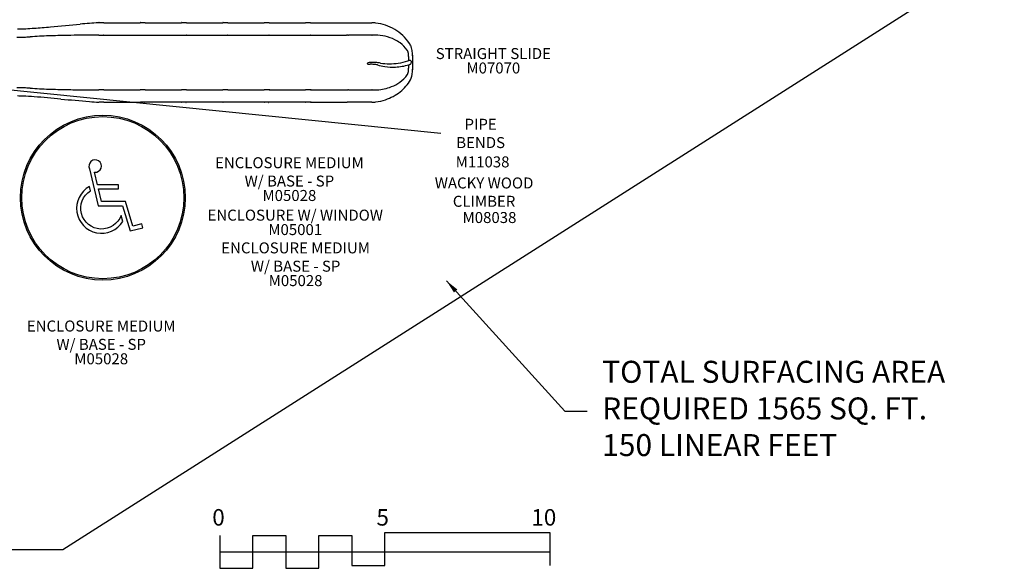
# Model space of a CAD drawing. Units: inches. Extents: x -357 to 360, y -236 to 279.
# Drawn here: x 2 to 360, y -236 to -37 of the extents above; entities that cross this region are included whole.
import ezdxf
from ezdxf.enums import TextEntityAlignment as Align

# ---------------------------------------------------------------- set-up
doc = ezdxf.new("R2010")
doc.units = ezdxf.units.IN
doc.header["$LTSCALE"] = 12
doc.header["$MEASUREMENT"] = 0
for name, color, linetype in [('1', 7, 'Continuous'), ('14', 2, 'Continuous'), ('2', 7, 'Continuous'), ('20', 7, 'Continuous'), ('8', 7, 'Continuous')]:
    doc.layers.add(name, color=color, linetype=linetype)
doc.styles.add('NORMAL', font='simplex')
doc.styles.get("Standard").update_dxf_attribs({"font": 'romans.shx'})
doc.dimstyles.get("Standard").update_dxf_attribs({"dimscale": 60, "dimtxt": 0.0833, "dimasz": 0.0833, "dimexe": 0.0833, "dimexo": 0.04, "dimgap": 0.09, "dimtad": 0, "dimtih": 1, "dimtoh": 1, "dimdec": 4, "dimzin": 1, "dimdsep": 46, "dimlunit": 4, "dimtxsty": 'Standard', "dimcen": 0.09, "dimclrt": 150, "dimadec": 4, "dimazin": 0, "dimtfac": 1, "dimtdec": 0, "dimtofl": 0, "dimtmove": 0, "dimatfit": 3, "dimfxl": 1, "dimtolj": 1, "dimtzin": 0, "dimarcsym": 0})

# ---------------------------------------------------------------- blocks, each defined once
blk = doc.blocks.new('HANDICAP-SYMBOL')
at = {"layer": '1'}
for points in [[(-1.91, 4.7), (-2.98, 9.24, 3.809121), (-4.83, 10.48), (-1.66, -2.93), (7.15, -2.93), (9.9, -12.12), (14.51, -11), (14.16, -9.53), (10.94, -10.31), (8.28, -1.42), (-0.46, -1.42), (-1.55, 3.19), (5.69, 3.19), (5.69, 4.7)], [(-4.5, 2.53), (-4.87, 4.07, 1.296211), (7.27, -8.61), (6.64, -6.48, -1.394955)]]:
    blk.add_lwpolyline(points, format="xyb", close=True, dxfattribs=at)
at = {"layer": '1', "ltscale": 36}
for radius in [30, 29.5]:
    blk.add_circle((0, 0), radius, dxfattribs=at)

msp = doc.modelspace()

# ---------------------------------------------------------------- linework, layer by layer
at = {"layer": '1'}
for p, q in [((30.99, -37.63), (32.53, -37.63)), ((32.72, -37.64), (32.53, -37.63)), ((32.72, -37.64), (45.91, -37.64)), ((46.03, -37.63), (47.56, -37.63)), ((47.76, -37.64), (47.56, -37.63)), ((47.76, -37.64), (60.94, -37.64)), ((61.06, -37.63), (62.6, -37.63)), ((62.79, -37.64), (62.6, -37.63)), ((62.79, -37.64), (75.98, -37.64)), ((76.1, -37.63), (77.64, -37.63)), ((77.83, -37.64), (77.64, -37.63)), ((77.83, -37.64), (91.02, -37.64)), ((91.14, -37.63), (92.67, -37.63)), ((92.87, -37.64), (92.67, -37.63)), ((92.87, -37.64), (106.05, -37.64)), ((106.18, -37.63), (107.71, -37.63)), ((107.9, -37.64), (107.71, -37.63)), ((107.9, -37.64), (121.19, -37.64)), ((121.2, -37.64), (130.18, -37.64)), ((30.99, -42.15), (32.53, -42.15)), ((32.71, -42.14), (32.53, -42.15)), ((32.71, -42.14), (45.91, -42.14)), ((46.03, -42.15), (47.54, -42.15)), ((47.54, -42.15), (60.94, -42.14)), ((61.06, -42.15), (62.6, -42.15)), ((62.79, -42.14), (62.6, -42.15)), ((62.79, -42.14), (75.98, -42.14)), ((76.1, -42.15), (77.64, -42.15)), ((77.83, -42.14), (77.64, -42.15)), ((77.83, -42.14), (91.02, -42.14)), ((91.14, -42.15), (92.67, -42.15)), ((92.86, -42.14), (92.67, -42.15)), ((92.86, -42.14), (106.05, -42.14)), ((106.18, -42.15), (107.71, -42.15)), ((107.9, -42.14), (107.71, -42.15)), ((107.9, -42.14), (120.97, -42.14)), ((130.18, -42.14), (121.66, -42.14)), ((32.53, -62.11), (30.99, -62.11)), ((32.71, -62.12), (32.53, -62.11)), ((32.71, -62.12), (45.91, -62.12)), ((47.54, -62.11), (46.03, -62.11)), ((47.75, -62.12), (47.58, -62.11)), ((47.75, -62.12), (60.94, -62.12)), ((62.58, -62.11), (61.06, -62.11)), ((62.79, -62.12), (62.62, -62.11)), ((62.79, -62.12), (75.98, -62.12)), ((77.62, -62.11), (76.1, -62.11)), ((77.83, -62.12), (77.66, -62.11)), ((77.83, -62.12), (91.01, -62.12)), ((92.65, -62.11), (91.14, -62.11)), ((93.02, -62.12), (92.69, -62.11)), ((92.86, -62.12), (106.05, -62.12)), ((107.69, -62.11), (106.18, -62.11)), ((108.06, -62.12), (107.73, -62.11)), ((107.9, -62.12), (120.96, -62.12)), ((121.66, -62.12), (130.18, -62.12)), ((32.53, -66.62), (30.99, -66.62)), ((32.72, -66.62), (32.53, -66.62)), ((32.72, -66.62), (45.91, -66.62)), ((47.54, -66.62), (46.03, -66.62)), ((47.76, -66.62), (47.58, -66.62)), ((60.94, -66.62), (47.76, -66.62)), ((62.58, -66.62), (61.06, -66.62)), ((62.79, -66.62), (62.62, -66.62)), ((75.98, -66.62), (62.79, -66.62)), ((77.62, -66.62), (76.1, -66.62)), ((77.83, -66.62), (77.66, -66.62)), ((91.01, -66.62), (77.83, -66.62)), ((92.65, -66.62), (91.14, -66.62)), ((93.03, -66.61), (92.69, -66.62)), ((106.05, -66.62), (92.87, -66.62)), ((107.69, -66.62), (106.18, -66.62)), ((108.06, -66.61), (107.73, -66.62)), ((107.9, -66.62), (121.19, -66.62)), ((130.18, -66.62), (121.2, -66.62))]:
    msp.add_line(p, q, dxfattribs=at)
for centre, radius, start, end in [((-38.52, 563.89), 605.28, 274.3447, 274.9084), ((-78.95, 1048.92), 1091.99, 274.84444, 275.41699), ((56.35, -390.11), 353.39, 94.1533, 95.2295), ((31.12, -41.69), 4.06, 91.8446, 95.1869), ((46.03, -38.55), 0.917, 90.0051, 97.8601), ((61.06, -38.55), 0.917, 90.0051, 97.8601), ((76.1, -38.55), 0.917, 90.0051, 97.8601), ((91.14, -38.55), 0.917, 90.0051, 97.8601), ((106.18, -38.55), 0.917, 90.0051, 97.8601), ((121.2, -38.55), 0.91, 90.0002, 90.5812), ((130.18, -40.12), 2.48, 86.3462, 90.0004), ((129.15, -56.35), 18.74, 82.3982, 86.383), ((129.21, -56.16), 18.55, 59.8939, 82.4956), ((0.94, 29.61), 72.54, 270.0727, 272.0926), ((0.9, 25.37), 65.3, 270.3328, 272.9972), ((-1.21, 90.39), 133.36, 272.0591, 273.049), ((-1.64, 76.46), 116.45, 272.9296, 274.4194), ((265.26, -4715.08), 4679.49, 93.13539, 93.1774), ((16.68, -178.19), 135.8, 91.685, 93.1078), ((30.63, -599.01), 556.85, 91.1835, 91.8468), ((28.87, -530.93), 488.75, 90.9607, 91.1417), ((35.91, -1017.84), 975.71, 90.29632, 90.89515), ((30.99, -41.23), 0.919, 262.282, 269.9888), ((46.03, -41.23), 0.918, 262.2462, 269.9901), ((61.06, -41.23), 0.918, 262.2462, 269.9901), ((76.1, -41.23), 0.918, 262.2462, 269.9901), ((91.14, -41.23), 0.918, 262.2462, 269.9901), ((106.18, -41.23), 0.918, 262.2462, 269.9901), ((121.28, -46.07), 3.94, 90.0153, 94.6347), ((121.28, -45.04), 2.91, 86.8876, 89.9986), ((122.86, -16.04), 26.13, 266.8863, 267.1427), ((130.86, -57.9), 15.77, 90.0086, 92.1553), ((130.87, -60.69), 18.56, 88.2322, 90.0193), ((130.9, -60.23), 18.1, 76.7872, 88.2937), ((131.38, -58.34), 16.15, 63.8817, 76.9191), ((130.76, -53.64), 15.59, 33.1098, 60.1801), ((132.54, -55.97), 13.51, 54.1612, 63.8771), ((134.16, -53.86), 10.86, 35.2885, 54.5635), ((132.07, -52.66), 13.96, 29.264, 32.6748), ((140.78, -47.77), 3.97, 22.9286, 29.1273), ((139.9, -48.13), 4.91, 15.2932, 22.7928), ((141.49, -48.65), 1.86, 28.2106, 34.6702), ((141.03, -48.89), 2.38, 20.1393, 28.0125), ((140.18, -49.2), 3.29, 12.8454, 20.1076), ((136.62, -50.06), 6.94, 6.0987, 13.2367), ((137.6, -49.96), 5.96, 359.5332, 6.1379), ((372.87, -52.12), 229.32, 179.4721, 179.8305), ((137.88, -48.67), 7.01, 7.6972, 15.2271), ((129.47, -49.93), 15.51, 5.0401, 8.1346), ((133.13, -49.6), 11.84, 1.2815, 5.0079), ((134.37, -49.56), 10.6, 0.589, 1.199), ((408.38, -52.13), 263.43, 179.4745, 180.5255), ((136.13, -49.63), 8.84, 359.4694, 0.6234), ((128.71, -52.6), 0.235, 118.4675, 164.9242), ((128.76, -52.43), 0.292, 202.8028, 262.2152), ((129.7, -54.57), 2.44, 88.9525, 116.7692), ((129.5, -49.23), 3.57, 257.3764, 271.9641), ((130.04, -63.68), 10.89, 84.753, 92.2196), ((130.44, -72.41), 20.29, 85.6248, 91.9751), ((130.21, -60.47), 7.67, 83.8661, 84.5255), ((129.55, -67.1), 14.34, 79.1842, 84.0671), ((130.84, -68.85), 16.71, 81.3723, 86.0365), ((148.95, 18.19), 73.14, 256.7916, 258.9076), ((136.69, -29.79), 22.79, 261.5488, 277.8218), ((137.81, -35.08), 18.74, 261.0145, 272.9945), ((137.72, -33.38), 20.44, 272.9973, 286.5854), ((137.25, -33.9), 18.64, 277.8403, 288.7712), ((137.84, -35.86), 16.6, 289.0046, 290.1144), ((144.07, -53.57), 2.19, 97.5416, 103.7112), ((143.19, -51.03), 1.97, 280.6753, 288.9946), ((367.67, -52.17), 224.12, 180.2029, 180.5317), ((143.99, -52.92), 1.54, 89.0128, 97.7243), ((143.3, -51.36), 1.62, 288.9, 296.3387), ((144, -52.35), 0.967, 80.6242, 88.7965), ((143.47, -51.69), 1.25, 296.3193, 305.1448), ((144.05, -52.04), 0.652, 69.3845, 80.5257), ((143.66, -51.96), 0.922, 304.7378, 330.9803), ((144.13, -51.83), 0.43, 25.0727, 69.9739), ((143.63, -51.96), 0.949, 331.7892, 357.8758), ((143.96, -51.91), 0.615, 8.938, 25.2344), ((143.73, -51.95), 0.846, 357.4638, 9.339), ((134.96, -51.06), 9.82, 320.034, 325.1381), ((141.43, -55.57), 1.93, 325.4043, 335.1964), ((140.73, -55.24), 2.71, 335.1801, 343.3505), ((139.98, -55.01), 3.49, 343.1181, 347.0329), ((136.55, -54.19), 7.02, 346.8022, 353.8624), ((137.56, -54.3), 6, 353.8876, 0.4412), ((139.34, -55.95), 5.51, 339.8395, 347.5384), ((137.5, -55.52), 7.39, 347.3878, 351.3576), ((136.33, -55.33), 8.58, 351.2386, 351.9758), ((129.92, -54.38), 15.06, 351.8198, 355.0053), ((133.38, -54.67), 11.59, 354.9608, 359.3248), ((136.09, -54.63), 8.88, 359.3792, 0.528), ((131.8, -46.93), 15.05, 288.5835, 301.1251), ((133.54, -49.73), 11.76, 300.902, 319.5323), ((131.24, -51.03), 14.96, 308.3035, 330.4154), ((140.7, -56.45), 4.06, 330.9101, 339.8105), ((0.94, -133.87), 72.54, 87.9074, 89.9273), ((0.94, -126.52), 62.2, 87.8255, 89.6894), ((-1.03, -171.99), 107.7, 85.5473, 87.6957), ((-1.21, -194.65), 133.36, 86.951, 87.9409), ((265.26, 4610.85), 4679.52, 266.8226, 266.86461), ((16.68, 73.93), 135.8, 266.8922, 268.315), ((30.63, 494.74), 556.84, 268.1532, 268.8165), ((28.87, 426.74), 488.82, 268.8585, 269.2163), ((36.37, 967.85), 1029.98, 269.2104, 269.69126), ((30.99, -63.03), 0.919, 90.0114, 98.116), ((46.03, -63.03), 0.918, 90.0099, 97.7538), ((61.06, -63.03), 0.918, 90.0099, 97.7538), ((76.1, -63.03), 0.918, 90.0099, 97.7538), ((91.14, -63.03), 0.918, 90.0099, 97.7538), ((106.18, -63.03), 0.918, 90.0099, 97.7538), ((121.28, -58.18), 3.95, 265.3642, 269.9987), ((121.28, -59.22), 2.91, 270.0003, 273.1135), ((122.86, -88.27), 26.19, 92.8575, 93.1134), ((130.87, -46.1), 16.03, 267.8619, 269.9741), ((130.86, -43.29), 18.83, 269.9936, 271.7549), ((130.92, -44.28), 17.85, 271.6517, 288.5348), ((129.62, -49.01), 17.55, 288.3175, 308.3532), ((-60.87, -943.77), 881.8, 84.92975, 85.56411), ((132.63, 1158.33), 1229.19, 264.60515, 265.09338), ((47.72, 175.86), 243.06, 265.2272, 266.0347), ((30.99, -65.71), 0.919, 264.867, 269.9912), ((46.03, -65.71), 0.917, 262.1399, 269.9949), ((61.06, -65.71), 0.917, 262.1399, 269.9949), ((76.1, -65.71), 0.917, 262.1399, 269.9949), ((91.14, -65.71), 0.917, 262.1399, 269.9949), ((106.18, -65.71), 0.917, 262.1399, 269.9949), ((121.2, -65.71), 0.91, 269.4189, 269.9989), ((130.18, -64.13), 2.48, 269.9988, 273.6546), ((129.17, -48.11), 18.54, 273.5956, 277.6233), ((129.12, -47.72), 18.93, 277.6176, 288.514)]:
    msp.add_arc(centre, radius, start, end, dxfattribs=at)
for centre, major_axis, ratio, start_param, end_param in [((121.65, -39.93), (0.03, -2.21), 0.953191, 6.221781, 6.269357), ((130.19, -39.35), (-0.15, -2.79), 0.942133, 0.050789, 0.085821), ((145.23, -47.95), (0, -6.44), 0.042537, 4.946415, 4.960432), ((145.23, -56.3), (0, -6.44), 0.042539, 4.464346, 4.478362), ((47.54, -64.37), (0, 2.26), 0.622515, 6.255404, 6.283185), ((62.58, -64.37), (0, 2.26), 0.622515, 6.255404, 6.283185), ((77.62, -64.37), (0, 2.26), 0.622515, 6.255404, 6.283185), ((92.65, -64.37), (0, 2.26), 0.622515, 6.255404, 6.283185), ((107.69, -64.37), (0, 2.26), 0.622515, 6.255404, 6.283185), ((121.65, -64.33), (0.04, 2.21), 0.953184, 0.015699, 0.063226), ((130.19, -64.91), (-0.15, 2.79), 0.942125, 6.196388, 6.231425), ((47.54, -64.37), (0, 2.26), 0.622515, 3.141593, 3.169373), ((62.58, -64.37), (0, 2.26), 0.622515, 3.141593, 3.169373), ((77.62, -64.37), (0, 2.26), 0.622515, 3.141593, 3.169373), ((92.65, -64.37), (0, 2.26), 0.622515, 3.141593, 3.169373), ((107.69, -64.37), (0, 2.26), 0.622515, 3.141593, 3.169373)]:
    msp.add_ellipse(centre, major_axis=major_axis, ratio=ratio, start_param=start_param, end_param=end_param, dxfattribs=at)
at = {"layer": '14'}
msp.add_lwpolyline([(-34.87, 243.21), (205.34, 243.21), (340.54, 114.35), (340.54, -24.03), (17.83, -229.47), (-169.46, -229.47), (-313.21, -38.1), (-313.21, 40.86)], close=True, dxfattribs=at)
at = {"layer": '2'}
for points in [[(74.88, -224.19), (74.88, -236.19), (86.88, -236.19), (86.88, -224.19), (98.88, -224.19), (98.88, -236.19), (110.88, -236.19), (110.88, -224.19), (122.88, -224.19), (122.88, -235.19), (134.88, -235.19), (134.88, -223.19), (194.88, -223.19), (194.88, -235.19)], [(74.88, -230.19), (194.88, -230.19)]]:
    msp.add_lwpolyline(points, dxfattribs=at)

# ---------------------------------------------------------------- block references
at = {"layer": '1'}
msp.add_blockref('HANDICAP-SYMBOL', (32.33, -101.32), dxfattribs=at)

# ---------------------------------------------------------------- texts
at = {"layer": '2'}
for s, p in [('0', (72.14, -220.64)), ('5', (131.86, -220.64)), ('10', (188.19, -220.64))]:
    msp.add_text(s, height=6, dxfattribs=at).set_placement(p)
at = {"layer": '2', "color": 150, "insert": (213.96, -179.05), "char_height": 8, "attachment_point": 4}
msp.add_mtext('TOTAL SURFACING AREA\\PREQUIRED 1565 SQ. FT.\\P150 LINEAR FEET', dxfattribs=at)
at = {"layer": '20', "style": 'NORMAL'}
msp.add_text('M11038', height=4, dxfattribs=at).set_placement((170.46, -86.3), align=Align.TOP_CENTER)
at = {"layer": '20', "char_height": 4, "width": 117.3365, "attachment_point": 2, "style": 'NORMAL'}
for s, insert in [('M07070', (174.38, -52.13)), ('M05028', (100.19, -98.52)), ('M08038', (172.97, -106.54)), ('M05001', (102.32, -110.93)), ('M05028', (102.45, -129.5)), ('M05028', (31.74, -157.94))]:
    msp.add_mtext(s, dxfattribs=dict(at, insert=insert))
at = {"layer": '8', "char_height": 4, "attachment_point": 8, "style": 'NORMAL'}
for s, insert, width in [('STRAIGHT SLIDE ', (174.38, -52.13), 117.3365), ('PIPE BENDS ', (169.75, -84.52), 22.4068), ('ENCLOSURE MEDIUM \\PW/ BASE - SP', (100.19, -98.52), 117.3365), ('WACKY WOOD CLIMBER', (171.01, -105.89), 46.5451), ('ENCLOSURE W/ WINDOW ', (102.32, -110.93), 117.3365), ('ENCLOSURE MEDIUM \\PW/ BASE - SP', (102.45, -129.5), 117.3365), ('ENCLOSURE MEDIUM \\PW/ BASE - SP', (31.74, -157.94), 117.3365)]:
    msp.add_mtext(s, dxfattribs=dict(at, insert=insert, width=width))

# ---------------------------------------------------------------- leaders
at = {"layer": '2'}
msp.add_leader([(-46.63, -57.42), (155.32, -77.89)], dimstyle='Standard', dxfattribs=at)
at = {"layer": '2', "annotation_type": 0, "has_hookline": 1, "hookline_direction": 0, "text_width": 146.29}
msp.add_leader([(157.32, -131.57), (200.39, -179.05), (208.56, -179.05)], dimstyle='Standard', dxfattribs=at)

doc.saveas('drawing.dxf')
